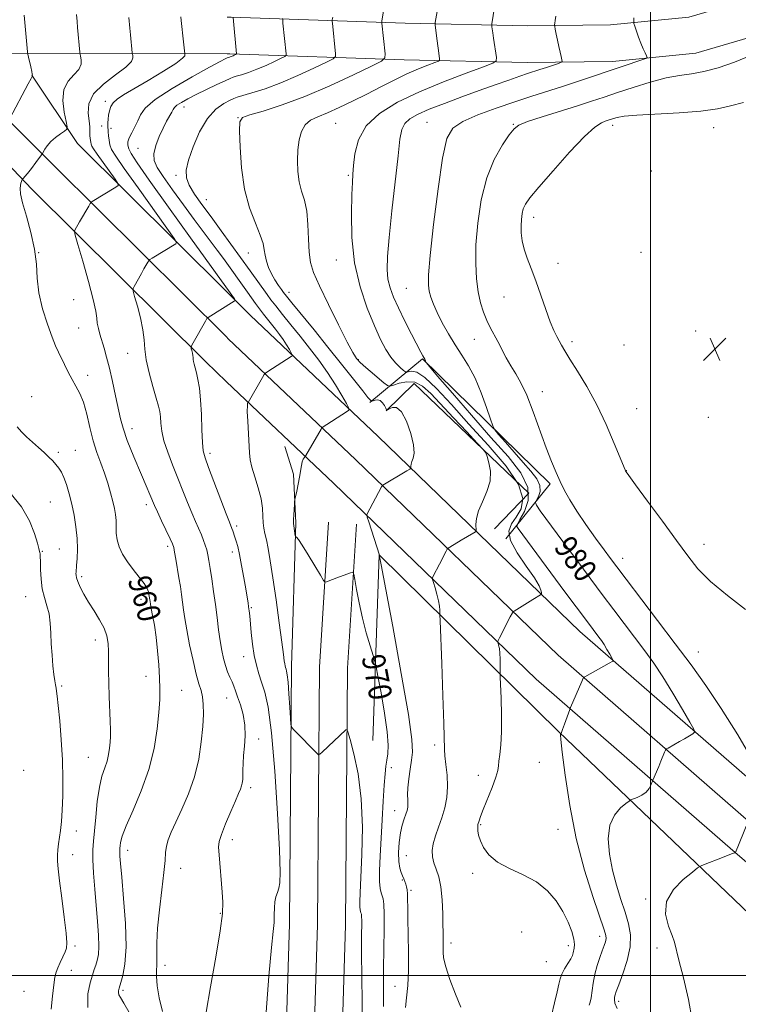
# Model space of a CAD drawing. Extents: x 2129800 to 2132700, y 322300 to 325200.
# Drawn here: x 2131780 to 2132031, y 323490 to 323833 of the extents above; entities that cross this region are included whole.
import ezdxf
from ezdxf.enums import TextEntityAlignment as Align

# ---------------------------------------------------------------- set-up
doc = ezdxf.new("R2010")
doc.units = 0
doc.header["$MEASUREMENT"] = 0
for name, color, linetype, lineweight in [('DTM HARD BREAKLINE', 7, 'Continuous', 0), ('DTM SPOT ELEVATION', 2, 'Continuous', 13), ('GRID LINE', 7, 'Continuous', 0), ('INDEX CONTOUR', 41, 'Continuous', 13), ('INDEX CONTOUR LABEL', 244, 'Continuous', 0), ('INTERMEDIATE CONTOUR', 44, 'Continuous', 0), ('SPOT ELEVATION', 7, 'Continuous', 0)]:
    doc.layers.add(name, color=color, linetype=linetype, lineweight=lineweight)
doc.styles.add('Style-ITALICS', font='ITALICS.shx')

# ---------------------------------------------------------------- blocks, each defined once
blk = doc.blocks.new('SPOT')
at = {"layer": 'SPOT ELEVATION'}
for p, q in [((-3.90999999968335, -3.909999999974389), (3.820000000298023, 3.809999999997672)), ((-1.649999999906868, 3.770000000018626), (1.720000000204891, -3.929999999993015))]:
    blk.add_line(p, q, dxfattribs=at)

msp = doc.modelspace()

# ---------------------------------------------------------------- linework, layer by layer
at = {"layer": 'DTM HARD BREAKLINE', "extrusion": (0.5707322676170634, 0.6269697180390027, 0.5302580988186587), "elevation": 1420183.995118195, "flags": 128}
msp.add_lwpolyline([(-1358574.274979699, -887078.7647314904), (-1358489.142387941, -887085.7825958799), (-1358434.068066322, -887093.1425074411)], dxfattribs=at)
at = {"layer": 'DTM HARD BREAKLINE', "extrusion": (0.02852589969640816, 0.1274727628350977, 0.991431776665292), "elevation": 103038.2255870381, "flags": 128}
msp.add_lwpolyline([(-2009700.449186786, -774654.5547080941), (-2009638.494444986, -774693.9038271252), (-2009617.692955099, -774713.8080507598)], dxfattribs=at)
at = {"layer": 'DTM HARD BREAKLINE', "extrusion": (0.7035884426833444, 0.7102684204770435, 0.02195618809065079), "elevation": 1729897.689038826, "flags": 128}
msp.add_lwpolyline([(-1286730.454184962, -37024.21432307706), (-1286646.110159958, -37030.12574812157), (-1286608.032517287, -37034.77686934948)], dxfattribs=at)
at = {"layer": 'DTM HARD BREAKLINE', "extrusion": (-0.04975304834606176, 0.04944856212607363, 0.9975367030259782), "elevation": -89094.45724418, "flags": 128}
msp.add_lwpolyline([(-1732432.332909344, 1280770.244331009), (-1732432.332909343, 1280758.697062934)], dxfattribs=at)
at = {"layer": 'DTM HARD BREAKLINE', "extrusion": (-0.04535156604854081, 0.04434375346968435, 0.9979864062126121), "elevation": -81363.06584003611, "flags": 128}
msp.add_lwpolyline([(-1721879.232077736, 1295417.177684871), (-1721879.232077736, 1295416.54705027)], dxfattribs=at)
at = {"layer": 'DTM HARD BREAKLINE', "extrusion": (-0.05261477827089529, 0.05000936971827874, 0.997361894222897), "elevation": -95013.8861296358, "flags": 128}
msp.add_lwpolyline([(-1703333.998724398, 1318780.127881876), (-1703333.998724398, 1318790.184417065)], dxfattribs=at)
at = {"layer": 'DTM HARD BREAKLINE'}
for points in [[(2131852.7, 323833.74, 965.78), (2131853.99, 323833.7, 965.9200000000001), (2131914.66, 323831.57, 972.95), (2131957.19, 323830.7, 977.26), (2131986.11, 323831.06, 979.53), (2132013.36, 323833.7, 981.12), (2132054.85, 323845.89, 981.88), (2132121.46, 323882.85, 980.38), (2132207.52, 323940.65, 976.64), (2132307.26, 324009.71, 971.76), (2132396.74, 324071.46, 966.32), (2132478.8, 324127.03, 960.4200000000001), (2132500, 324141.98, 958.794)], [(2131852.67, 323820.96, 965.62), (2131853.54, 323820.96, 965.72), (2131914.31, 323818.82, 972.75), (2131957.14, 323817.95, 977.0600000000001), (2131986.81, 323818.32, 979.33), (2132015.79, 323821.13, 980.9200000000001), (2132059.8, 323834.06, 981.94), (2132128.12, 323871.96, 980.1800000000001), (2132214.7, 323930.12, 976.44), (2132314.51, 323999.22, 971.5600000000001), (2132403.94, 324060.93, 966.12), (2132486.05, 324116.54, 960.22), (2132500, 324126.377, 959.149)], [(2130427.63, 323863.87, 897.94), (2130579.04, 323858.99, 901.85), (2130750.18, 323853.23, 906.5), (2130888.55, 323847.05, 910.8100000000001), (2131048.68, 323841.36, 917.27), (2131187.59, 323839.48, 920.22), (2131282.8, 323836.72, 922.26), (2131423.46, 323831.59, 926.45), (2131523.91, 323827.65, 931.5500000000001), (2131630.96, 323825.52, 941.3000000000001), (2131720.9, 323821.57, 951.45), (2131774.04, 323821.08, 957), (2131852.67, 323820.96, 965.62)], [(2131860.69, 323729.97, 966.51), (2131905.22, 323687.65, 970.99), (2131975.47, 323619.83, 977.1800000000001), (2132043.41, 323560.59, 981.94), (2132075.13, 323533.49, 984.09), (2132103.57, 323513.11, 984.38), (2132142, 323485.01, 984.32), (2132185.44, 323452.93, 980.69), (2132234.08, 323417.34, 973.72), (2132279.77, 323381.86, 967.08), (2132315.96, 323355.46, 963.22), (2132343.78, 323332.99, 961.35), (2132393.16, 323293.7, 958.63), (2132466.85, 323240.6, 955.51), (2132500, 323216.847, 954.482)], [(2131852.94, 323721.81, 966.71), (2131897.44, 323679.53, 971.19), (2131967.86, 323611.54, 977.38), (2132036.06, 323552.07, 982.14), (2132068.19, 323524.62, 984.2900000000001), (2132096.97, 323504, 984.58), (2132135.34, 323475.94, 984.52), (2132178.78, 323443.87, 980.89), (2132227.31, 323408.36, 973.9200000000001), (2132273, 323372.87, 967.28), (2132309.11, 323346.53, 963.4200000000001), (2132336.74, 323324.21, 961.5500000000001), (2132386.37, 323284.73, 958.83), (2132460.29, 323231.46, 955.71), (2132500, 323203.008, 954.4789999999999)], [(2131949.68, 323652.1, 976.87), (2131965.13, 323671.27, 981.69), (2131920.63, 323714.69, 977.89), (2131902.38, 323699.5, 971.82)], [(2131852.46, 323706.74, 967.24), (2131889.66, 323671.41, 970.99), (2131960.25, 323603.25, 977.1800000000001), (2132028.71, 323543.55, 981.94), (2132061.25, 323515.75, 984.09), (2132090.37, 323494.89, 984.38), (2132128.68, 323466.87, 984.32), (2132172.12, 323434.81, 980.69), (2132220.54, 323399.38, 973.72), (2132266.23, 323363.88, 967.08), (2132302.26, 323337.6, 963.22), (2132329.7, 323315.43, 961.35), (2132379.58, 323275.76, 958.63), (2132453.73, 323222.32, 955.51), (2132500, 323189.17, 954.075)], [(2131908.03, 323696.63, 971.99), (2131917.74, 323706.2, 972.5500000000001), (2131957.73, 323667.92, 974.88), (2131945.74, 323655.53, 974.6)], [(2131857.21, 323090.75, 984.21), (2131861.15, 323166.02, 979.6700000000001), (2131863.6, 323273.11, 972.98), (2131866.42, 323348.27, 967.87), (2131868.89, 323377.26, 967.4200000000001), (2131871.48, 323423.48, 966.91), (2131874.41, 323517.95, 966.57), (2131875.04, 323607.7, 968.44), (2131876.51, 323657.58, 970.16), (2131875.76, 323674.57, 969.8100000000001), (2131872.78, 323684.18, 969.46)], [(2131866.95, 323090.24, 984.41), (2131870.89, 323165.65, 979.87), (2131873.35, 323272.82, 973.1800000000001), (2131876.15, 323347.67, 968.07), (2131878.62, 323376.57, 967.62), (2131881.22, 323423.06, 967.11), (2131884.16, 323517.76, 966.77), (2131884.79, 323607.36, 968.64), (2131887.99, 323657.82, 970.97)], [(2131876.69, 323089.73, 984.21), (2131880.63, 323165.28, 979.6700000000001), (2131883.1, 323272.53, 972.98), (2131885.88, 323347.07, 967.87), (2131888.35, 323375.88, 967.4200000000001), (2131890.96, 323422.64, 966.91), (2131893.91, 323517.57, 966.57), (2131894.54, 323607.02, 968.44), (2131897.72, 323657.2, 970.77)], [(2132032.21, 323350.7, 993.88), (2132033.92, 323431.8, 989.0600000000001), (2132040.15, 323510.59, 983.84), (2132034.55, 323521.4, 983.44), (2131968.08, 323584.83, 977.94), (2131905.56, 323646.52, 971.99), (2131903.4, 323581.88, 968.58)]]:
    msp.add_polyline3d(points, dxfattribs=at)
at = {"layer": 'DTM SPOT ELEVATION'}
for p in [(2131810.28, 323804.36, 963.66), (2131837.62, 323802.4, 968.64), (2131856.42, 323798.73, 971.95), (2131890.44, 323796.79, 975.0500000000001), (2131922.2, 323797.13, 979.15), (2131952.25, 323796.35, 981.9), (2131986.85, 323796.1, 984.52), (2131808.9, 323795.78, 963.5), (2131812.24, 323795.04, 964.3100000000001), (2132022.01, 323795.29, 984.78), (2131821.66, 323788.08, 967.19), (2132000.35, 323780.13, 984.6700000000001), (2131834.82, 323778.61, 969.66), (2131894.84, 323778.61, 975.79), (2131845.4, 323770.11, 970.79), (2131959.4, 323763.97, 984.57), (2131787.04, 323751.73, 960.01), (2131860.06, 323751.63, 971.29), (2131996.74, 323751.8, 985.21), (2131890.67, 323749.14, 975.27), (2131967.79, 323748.03, 984.64), (2131874.14, 323737.92, 972.61), (2131914.98, 323739.33, 979.09), (2131799.16, 323735.39, 961.01), (2131948.99, 323736.25, 983.09), (2131800.93, 323725.43, 960.78), (2132015.83, 323724.44, 985.28), (2131938.68, 323721.58, 981.25), (2131972.7, 323720.77, 984.39), (2131990.84, 323719.51, 985.27), (2131817.96, 323716.68, 963.37), (2131898.36, 323714.49, 974.11), (2131804.03, 323708.96, 960.46), (2131784.64, 323701.55, 958.8100000000001), (2131962.37, 323703.26, 982.66), (2131995.22, 323697.36, 984.94), (2132020.16, 323694.35, 984.71), (2131819.52, 323690.41, 962.59), (2131799.82, 323682.93, 958.88), (2131793.91, 323682.17, 958.35), (2131846.64, 323681.84, 966.38), (2131991.67, 323675.83, 984.03), (2131791.09, 323664.85, 956.97), (2131824.55, 323663.94, 961.5600000000001), (2131855.91, 323656.54, 966.34), (2131831.88, 323649.42, 961.62), (2132018.71, 323650.12, 984.47), (2131788.31, 323647.67, 956.1), (2131794.26, 323648.47, 956.99), (2131854.4, 323647.43, 965.51), (2131990.32, 323645.22, 982.6800000000001), (2131801.97, 323638.85, 958.32), (2131782.47, 323631.96, 955.16), (2131822.68, 323631.04, 959.47), (2131861.12, 323628.05, 966.16), (2131806.78, 323616.79, 957.49), (2131858.35, 323611.06, 965.35), (2132016.74, 323612.7, 982.97), (2131824.42, 323604.19, 959.4300000000001), (2131795.08, 323600.77, 956.23), (2131836.78, 323599.27, 960.86), (2131852.47, 323596.6, 963.22), (2131863.65, 323582.35, 964.41), (2131924.93, 323580.28, 973.65), (2131804.35, 323575.99, 957.11), (2131961.37, 323574.2, 977.1800000000001), (2131781.85, 323571.48, 954.21), (2131909.82, 323572.42, 970.47), (2131940.13, 323569.74, 975.38), (2131860.87, 323565.37, 964.39), (2131910.97, 323557.41, 971.32), (2131800.17, 323550.28, 956.64), (2131940.91, 323552.55, 976.14), (2131967.81, 323550.89, 977.2), (2131854.44, 323547.31, 964.54), (2131818.05, 323543.56, 960.6), (2131798.86, 323542.12, 956.62), (2131915.03, 323541.71, 972.9200000000001), (2131836.46, 323537.31, 962.54), (2131938.11, 323535.61, 975.66), (2131913.64, 323533.22, 971.83), (2131916.61, 323529.66, 972.25), (2131998.37, 323526.68, 981.84), (2131850.27, 323521.67, 963.86), (2131955.17, 323515.11, 974.72), (2131982.31, 323513.61, 977.46), (2131799.71, 323510.29, 956.25), (2131930.6, 323511.38, 974.44), (2131971.43, 323510.45, 975.51), (2132002.32, 323509.55, 981.64), (2131963.78, 323504.79, 975.08), (2131798.34, 323501.77, 956.5600000000001), (2131830.96, 323503.54, 962.49), (2131781.89, 323494.5, 954.99), (2131816.37, 323494.81, 960.3000000000001), (2131911.12, 323496.24, 971.13), (2131988.96, 323491.06, 980.41)]:
    msp.add_point(p, dxfattribs=at)
at = {"layer": 'GRID LINE', "flags": 128}
for points in [[(2132000, 325000), (2132000, 322500)], [(2132500, 323500), (2130000, 323500)]]:
    msp.add_lwpolyline(points, dxfattribs=at)
at = {"layer": 'INDEX CONTOUR', "flags": 128}
for points, elevation in [([(2131800.139, 323834.599), (2131800.399, 323832.157), (2131800.601, 323830.088), (2131801.371, 323821.498), (2131801.465, 323820.825), (2131801.625, 323820.112), (2131801.846, 323818.913), (2131801.783, 323817.313), (2131801.011, 323815.53), (2131799.312, 323813.679), (2131797.307, 323811.475), (2131795.832, 323808.531), (2131795.488, 323804.681), (2131795.929, 323800.65), (2131796.577, 323797.384), (2131796.929, 323795.549), (2131796.786, 323794.69), (2131796.025, 323794.067), (2131794.612, 323793.1), (2131792.87, 323791.809), (2131791.211, 323790.369), (2131789.963, 323788.955), (2131789.127, 323787.715), (2131788.323, 323786.252), (2131787.972, 323785.723), (2131786.019, 323783.076), (2131784.516, 323781.068), (2131783.156, 323779.296), (2131782.249, 323778.19), (2131781.742, 323777.647), (2131781.367, 323777.324), (2131781.292, 323777.204), (2131781.204, 323776.968), (2131781.054, 323776.534), (2131780.862, 323775.899), (2131780.668, 323775.08), (2131780.542, 323773.999), (2131780.701, 323772.194), (2131781.399, 323769.105), (2131782.75, 323764.412), (2131784.341, 323758.745), (2131785.618, 323752.972), (2131786.217, 323747.739), (2131786.528, 323742.805), (2131787.124, 323737.71), (2131788.407, 323732.196), (2131790.092, 323726.819), (2131791.715, 323722.339), (2131792.939, 323719.265), (2131793.896, 323717.103), (2131795.968, 323712.713), (2131797.258, 323710.065), (2131798.63, 323707.49), (2131800.012, 323705.167), (2131801.351, 323702.714), (2131802.601, 323699.601), (2131803.741, 323695.493), (2131804.842, 323690.816), (2131806.005, 323686.188), (2131807.292, 323682.083), (2131808.634, 323678.402), (2131809.927, 323674.903), (2131811.083, 323671.417), (2131812.064, 323668.082), (2131812.846, 323665.108), (2131813.414, 323662.633), (2131813.777, 323660.495), (2131813.95, 323658.458), (2131813.981, 323656.328), (2131814.046, 323654.078), (2131814.353, 323651.722), (2131815.077, 323649.269), (2131816.258, 323646.718), (2131817.903, 323644.059), (2131819.945, 323641.328), (2131822.033, 323638.726), (2131823.742, 323636.499), (2131824.76, 323634.824), (2131825.234, 323633.613), (2131825.421, 323632.714), (2131825.79, 323630.233), (2131825.936, 323629.329), (2131826.227, 323627.781), (2131826.708, 323625.33), (2131827.305, 323621.995), (2131827.911, 323617.862), (2131828.435, 323613.097), (2131828.847, 323608.169), (2131829.131, 323603.629), (2131829.266, 323599.792), (2131829.21, 323596.064), (2131828.917, 323591.621), (2131828.312, 323585.858), (2131827.202, 323579.05), (2131825.364, 323571.694), (2131822.734, 323564.316), (2131819.87, 323557.572), (2131817.484, 323552.149), (2131816.108, 323548.53), (2131815.534, 323546.373), (2131815.368, 323545.132), (2131815.291, 323544.311), (2131815.246, 323543.62), (2131815.248, 323542.82), (2131815.321, 323541.556), (2131815.531, 323539.008), (2131815.955, 323534.243), (2131816.6, 323526.796), (2131817.204, 323518.08), (2131817.437, 323509.977), (2131817.079, 323503.977), (2131816.37, 323499.999), (2131815.659, 323497.571), (2131815.002, 323495.559), (2131814.885, 323495.148), (2131814.782, 323494.66), (2131814.771, 323494.038), (2131814.967, 323493.295), (2131815.524, 323492.294), (2131816.73, 323490.317), (2131818.908, 323486.493)], 960), ([(2131889.408, 323833.727), (2131889.264, 323832.806), (2131889.234, 323832.253), (2131889.288, 323831.593), (2131890.402, 323820.921), (2131890.374, 323819.971), (2131889.541, 323819.221), (2131887.193, 323818.026), (2131882.888, 323815.947), (2131877.287, 323813.35), (2131871.321, 323810.806), (2131865.828, 323808.779), (2131861.259, 323807.319), (2131856.1, 323805.824), (2131854.963, 323805.414), (2131853.654, 323804.815), (2131851.497, 323803.7), (2131848.72, 323801.704), (2131845.778, 323798.457), (2131843.079, 323793.824), (2131840.842, 323788.618), (2131839.243, 323783.889), (2131838.432, 323780.396), (2131838.476, 323777.721), (2131839.424, 323775.158), (2131841.279, 323772.115), (2131843.887, 323768.462), (2131847.057, 323764.187), (2131850.581, 323759.35), (2131860.633, 323745.344), (2131866.563, 323737.127), (2131867.905, 323735.313), (2131869.584, 323733.153), (2131871.945, 323730.22), (2131874.856, 323726.634), (2131878.072, 323722.651), (2131881.363, 323718.493), (2131884.587, 323714.241), (2131887.622, 323709.94), (2131890.336, 323705.708), (2131892.573, 323701.955), (2131894.165, 323699.159), (2131894.975, 323697.612), (2131894.975, 323696.852), (2131894.166, 323696.228), (2131885.731, 323690.821), (2131885.55, 323690.621), (2131885.331, 323690.255), (2131880.032, 323681.075), (2131879.81, 323680.728), (2131879.42, 323680.302), (2131879.117, 323679.797), (2131878.798, 323678.915), (2131878.502, 323677.559), (2131877.816, 323673.544), (2131877.345, 323671.057), (2131876.861, 323668.663), (2131876.254, 323665.728), (2131876.153, 323665.016), (2131876.08, 323664.045), (2131875.848, 323660.462), (2131875.751, 323658.787), (2131875.712, 323657.802), (2131875.721, 323657.353), (2131875.863, 323656.543), (2131876.356, 323653.107), (2131876.42, 323652.929), (2131876.81, 323652.601), (2131877.46, 323651.773), (2131878.76, 323649.821), (2131880.825, 323646.496), (2131883.159, 323642.646), (2131885.112, 323639.393), (2131886.223, 323637.587), (2131886.789, 323636.984), (2131887.298, 323637.068), (2131889.359, 323637.879), (2131890.889, 323638.467), (2131895.641, 323640.238), (2131896.381, 323640.404), (2131896.765, 323639.801), (2131897.121, 323637.91), (2131897.721, 323634.406), (2131898.604, 323629.723), (2131899.75, 323624.488), (2131901.1, 323619.313), (2131902.431, 323614.764), (2131903.48, 323611.394), (2131904.087, 323609.398), (2131904.522, 323607.542), (2131905.155, 323604.237), (2131906.224, 323598.452), (2131907.439, 323591.407), (2131908.374, 323584.883), (2131908.717, 323580.241), (2131908.601, 323577.174), (2131908.275, 323574.953), (2131907.937, 323572.861), (2131907.616, 323570.209), (2131907.292, 323566.318), (2131906.95, 323560.769), (2131906.602, 323554.204), (2131905.949, 323541.527), (2131905.74, 323536.533), (2131905.713, 323532.76), (2131905.917, 323530.301), (2131906.274, 323528.796), (2131906.673, 323527.764), (2131907.016, 323526.677), (2131907.254, 323524.829), (2131907.349, 323521.464), (2131907.292, 323516.105), (2131907.157, 323509.383), (2131907.048, 323502.207), (2131907.042, 323495.365), (2131907.114, 323489.161)], 970.0000000000001), ([(2131994.302, 323833.536), (2131994.221, 323832.566), (2131994.198, 323832.008), (2131994.295, 323831.484), (2131994.595, 323830.546), (2131995.152, 323828.889), (2131995.888, 323826.774), (2131996.696, 323824.609), (2131997.476, 323822.739), (2131998.15, 323821.274), (2131998.643, 323820.266), (2131998.834, 323819.705), (2131998.405, 323819.332), (2131996.987, 323818.829), (2131990.524, 323816.676), (2131974.964, 323811.443), (2131969.397, 323809.606), (2131958.688, 323806.173), (2131952.836, 323804.258), (2131946.333, 323802.032), (2131939.949, 323799.662), (2131934.693, 323797.386), (2131931.272, 323795.114), (2131929.194, 323791.451), (2131927.663, 323784.672), (2131926.069, 323773.88), (2131924.533, 323761.48), (2131923.363, 323750.708), (2131922.786, 323743.971), (2131922.727, 323740.399), (2131923.031, 323738.298), (2131923.589, 323736.235), (2131924.462, 323733.8), (2131925.757, 323730.842), (2131927.534, 323727.296), (2131929.667, 323723.428), (2131931.987, 323719.592), (2131934.342, 323716), (2131936.676, 323712.305), (2131938.947, 323708.022), (2131941.093, 323702.923), (2131942.943, 323697.813), (2131944.298, 323693.756), (2131945.099, 323691.442), (2131945.845, 323690.063), (2131947.177, 323688.438), (2131949.535, 323685.696), (2131952.557, 323682.208), (2131955.684, 323678.656), (2131958.409, 323675.582), (2131960.441, 323672.972), (2131961.542, 323670.672), (2131961.604, 323668.581), (2131961.018, 323666.811), (2131960.31, 323665.53), (2131959.963, 323664.74), (2131960.321, 323663.787), (2131961.69, 323661.855), (2131971.515, 323648.495), (2131975.399, 323643.236), (2131979.293, 323637.987), (2131983.247, 323632.691), (2131987.268, 323627.34), (2131998.11, 323613.015), (2132001.188, 323608.757), (2132004.386, 323603.956), (2132007.857, 323598.31), (2132011.165, 323592.68), (2132013.726, 323588.221), (2132015.094, 323585.747), (2132015.36, 323584.694), (2132014.753, 323584.163), (2132011.88, 323582.473), (2132010.132, 323581.46), (2132006.152, 323579.222), (2132005.605, 323578.891), (2132005.299, 323578.51), (2132004.969, 323577.751), (2132003.693, 323574.633), (2132002.916, 323572.765), (2132000.898, 323568.082), (2132000.746, 323567.697), (2132000.558, 323567.163), (2132000.203, 323566.243), (2131999.558, 323565.071), (2131998.501, 323563.873), (2131996.996, 323562.843), (2131995.368, 323562.04), (2131993.234, 323561.152), (2131992.576, 323560.744), (2131991.493, 323559.913), (2131989.639, 323558.342), (2131987.537, 323555.854), (2131985.924, 323552.302), (2131985.37, 323547.65), (2131985.754, 323542.294), (2131986.785, 323536.738), (2131988.184, 323531.417), (2131989.728, 323526.486), (2131991.202, 323522.03), (2131992.39, 323518.047), (2131993.047, 323514.182), (2131992.924, 323509.993), (2131991.903, 323505.248), (2131990.414, 323500.563), (2131989.018, 323496.767), (2131988.147, 323494.445), (2131987.724, 323493.222), (2131987.54, 323492.481), (2131987.464, 323491.662), (2131987.668, 323490.425), (2131988.4, 323488.488)], 979.9999999999999)]:
    msp.add_lwpolyline(points, dxfattribs=dict(at, elevation=elevation))
at = {"layer": 'INTERMEDIATE CONTOUR', "flags": 128}
for points, elevation in [([(2131908.508, 323844.314), (2131906.554, 323832.405), (2131906.481, 323831.845), (2131906.489, 323831.578), (2131907.627, 323820.903), (2131907.586, 323819.509), (2131906.365, 323818.408), (2131902.918, 323816.655), (2131896.606, 323813.605), (2131888.409, 323809.801), (2131879.717, 323806.085), (2131871.77, 323803.142), (2131865.209, 323801.032), (2131860.529, 323799.66), (2131858.01, 323798.745), (2131857.093, 323797.293), (2131857.002, 323794.123), (2131857.14, 323788.475), (2131857.602, 323781.268), (2131858.654, 323773.837), (2131860.424, 323767.307), (2131862.462, 323761.946), (2131864.179, 323757.817), (2131865.146, 323754.878), (2131865.585, 323752.714), (2131865.877, 323750.814), (2131866.347, 323748.77), (2131867.065, 323746.582), (2131868.048, 323744.358), (2131869.264, 323742.213), (2131870.515, 323740.318), (2131871.558, 323738.854), (2131872.31, 323737.829), (2131873.3, 323736.563), (2131875.219, 323734.204), (2131882.909, 323724.803), (2131887.744, 323718.826), (2131892.494, 323712.87), (2131899.846, 323703.575), (2131901.687, 323701.298), (2131902.511, 323700.336), (2131902.778, 323700.072), (2131902.899, 323699.994), (2131903.076, 323700.014), (2131903.461, 323700.15), (2131904.156, 323700.376), (2131905.046, 323700.485), (2131905.967, 323700.227), (2131906.774, 323699.454), (2131907.417, 323698.433), (2131907.864, 323697.526), (2131908.134, 323697.033), (2131908.444, 323696.969), (2131909.057, 323697.277), (2131910.166, 323697.772), (2131911.67, 323697.737), (2131913.393, 323696.328), (2131915.139, 323693.044), (2131916.627, 323688.77), (2131917.55, 323684.739), (2131917.716, 323681.905), (2131917.394, 323680.121), (2131916.959, 323678.961), (2131916.717, 323678.071), (2131916.649, 323677.391), (2131916.661, 323676.931), (2131916.623, 323676.655), (2131916.252, 323676.343), (2131915.234, 323675.73), (2131906.878, 323670.77), (2131906.692, 323670.62), (2131906.434, 323670.209), (2131901.318, 323660.565), (2131901.247, 323660.285), (2131901.405, 323659.615), (2131901.926, 323657.98), (2131905.667, 323646.367), (2131905.745, 323645.902), (2131906.277, 323643.006), (2131910.282, 323621.511), (2131913.271, 323605.171), (2131915.743, 323590.921), (2131916.992, 323582.22), (2131917.227, 323577.737), (2131916.888, 323574.949), (2131916.366, 323571.838), (2131915.86, 323568.447), (2131915.52, 323565.336), (2131915.446, 323562.93), (2131915.529, 323561.15), (2131915.609, 323559.785), (2131915.55, 323558.63), (2131915.315, 323557.493), (2131914.888, 323556.185), (2131914.281, 323554.529), (2131913.605, 323552.39), (2131912.991, 323549.648), (2131912.557, 323546.294), (2131912.352, 323542.785), (2131912.405, 323539.689), (2131912.723, 323537.434), (2131913.2, 323535.866), (2131913.707, 323534.695), (2131914.139, 323533.668), (2131914.497, 323532.712), (2131914.806, 323531.799), (2131915.082, 323530.875), (2131915.304, 323529.801), (2131915.446, 323528.415), (2131915.493, 323526.515), (2131915.507, 323523.74), (2131915.565, 323519.691), (2131915.708, 323514.188), (2131915.832, 323507.917), (2131915.802, 323501.785), (2131915.53, 323496.533), (2131915.134, 323492.241), (2131914.778, 323488.831)], 972), ([(2131946.107, 323839.36), (2131944.834, 323831.398), (2131944.788, 323830.836), (2131944.832, 323830.359), (2131945.108, 323828.272), (2131945.367, 323826.44), (2131946.374, 323819.7), (2131946.363, 323818.555), (2131945.201, 323817.709), (2131941.891, 323816.438), (2131935.827, 323814.196), (2131927.956, 323811.166), (2131919.612, 323807.709), (2131911.979, 323804.093), (2131905.638, 323800.206), (2131901.01, 323795.841), (2131898.339, 323790.947), (2131897.126, 323786.094), (2131896.687, 323782.008), (2131896.445, 323779.057), (2131896.251, 323776.169), (2131896.059, 323771.912), (2131895.897, 323765.285), (2131896.084, 323756.997), (2131897.009, 323748.181), (2131898.907, 323739.841), (2131901.39, 323732.426), (2131903.914, 323726.254), (2131906.057, 323721.53), (2131907.889, 323718.018), (2131909.599, 323715.373), (2131911.311, 323713.307), (2131912.865, 323711.761), (2131914.039, 323710.732), (2131914.707, 323710.2), (2131915.144, 323710.074), (2131915.724, 323710.248), (2131916.801, 323710.495), (2131918.644, 323710.114), (2131921.501, 323708.286), (2131925.553, 323704.418), (2131930.718, 323698.823), (2131936.844, 323692.036), (2131943.582, 323684.637), (2131949.784, 323677.361), (2131954.103, 323670.986), (2131955.6, 323666.088), (2131954.971, 323662.451), (2131953.319, 323659.658), (2131951.674, 323657.267), (2131950.776, 323654.73), (2131951.292, 323651.472), (2131953.579, 323647.172), (2131956.755, 323642.522), (2131959.622, 323638.467), (2131961.273, 323635.73), (2131961.916, 323634.145), (2131962.044, 323633.325), (2131962.056, 323632.919), (2131961.979, 323632.722), (2131961.748, 323632.564), (2131959.105, 323630.97), (2131952.545, 323626.926), (2131952.151, 323626.619), (2131951.962, 323626.326), (2131951.213, 323624.902), (2131947.49, 323617.614), (2131947.006, 323616.629), (2131946.87, 323616.138), (2131946.964, 323615.717), (2131947.178, 323615.005), (2131947.425, 323613.874), (2131947.624, 323612.256), (2131947.72, 323610.177), (2131947.734, 323608.03), (2131947.707, 323605.209), (2131947.739, 323603.899), (2131948.013, 323596.538), (2131948.156, 323590.658), (2131948.144, 323584.905), (2131947.899, 323580.323), (2131947.549, 323576.958), (2131947.268, 323574.605), (2131947.146, 323572.964), (2131946.921, 323571.363), (2131946.242, 323569.036), (2131944.899, 323565.503), (2131941.759, 323557.806), (2131940.821, 323555.342), (2131940.342, 323553.896), (2131939.982, 323552.582), (2131939.901, 323552.107), (2131939.879, 323551.436), (2131939.942, 323550.373), (2131940.205, 323548.87), (2131940.804, 323546.916), (2131941.905, 323544.549), (2131943.784, 323541.992), (2131946.743, 323539.52), (2131950.906, 323537.303), (2131955.683, 323535.103), (2131960.304, 323532.578), (2131964.147, 323529.484), (2131967.191, 323525.962), (2131969.563, 323522.254), (2131971.37, 323518.605), (2131972.637, 323515.296), (2131973.37, 323512.61), (2131973.607, 323510.744), (2131973.52, 323509.514), (2131973.134, 323507.888), (2131972.846, 323507.012), (2131972.258, 323505.813), (2131971.264, 323504.168), (2131970.109, 323502.283), (2131969.129, 323500.45), (2131968.545, 323498.816), (2131968.14, 323496.951), (2131967.586, 323494.282), (2131966.655, 323490.467), (2131965.538, 323486.086)], 976), ([(2131781.989, 323834.423), (2131783.115, 323821.689), (2131783.243, 323820.778), (2131783.459, 323819.81), (2131784.265, 323816.362), (2131784.619, 323814.768), (2131784.792, 323813.861), (2131784.828, 323813.496), (2131784.804, 323813.318), (2131784.832, 323813.138), (2131784.737, 323812.996), (2131784.357, 323812.309), (2131783.384, 323810.486), (2131777.026, 323798.385)], 958), ([(2131836.558, 323833.776), (2131836.681, 323832.497), (2131837.491, 323825.111), (2131837.91, 323820.921), (2131837.956, 323820.715), (2131837.908, 323820.304), (2131837.11, 323819.384), (2131834.769, 323817.624), (2131830.448, 323814.869), (2131825.131, 323811.671), (2131816.581, 323806.675), (2131814.298, 323805.202), (2131812.921, 323803.938), (2131812.099, 323802.564), (2131811.639, 323801.083), (2131811.388, 323799.582), (2131811.218, 323798.148), (2131811.112, 323796.884), (2131811.071, 323795.896), (2131811.099, 323795.22), (2131811.172, 323794.613), (2131811.264, 323793.761), (2131811.364, 323792.45), (2131811.524, 323790.856), (2131811.812, 323789.253), (2131812.396, 323787.688), (2131813.844, 323785.301), (2131816.824, 323781.003), (2131821.64, 323774.241), (2131831.705, 323760.215), (2131834.243, 323756.642), (2131835.038, 323755.242), (2131834.771, 323754.813), (2131826.536, 323749.773), (2131825.763, 323749.278), (2131825.373, 323748.917), (2131825.031, 323748.38), (2131823.696, 323746.099), (2131822.781, 323744.507), (2131820.222, 323739.946), (2131819.875, 323739.175), (2131819.931, 323738.261), (2131820.438, 323736.417), (2131821.377, 323733.136), (2131822.454, 323729.005), (2131823.308, 323724.891), (2131823.708, 323721.402), (2131823.946, 323718.137), (2131824.438, 323714.438), (2131825.473, 323709.907), (2131826.788, 323705.163), (2131827.991, 323701.085), (2131828.775, 323698.29), (2131829.196, 323696.351), (2131829.399, 323694.573), (2131829.547, 323692.377), (2131829.869, 323689.606), (2131830.613, 323686.208), (2131831.94, 323682.19), (2131833.665, 323677.772), (2131835.516, 323673.232), (2131837.269, 323668.825), (2131838.873, 323664.732), (2131840.327, 323661.11), (2131841.625, 323658.074), (2131843.701, 323653.401), (2131844.458, 323651.523), (2131845.052, 323649.816), (2131845.517, 323648.192), (2131845.896, 323646.518), (2131846.265, 323644.489), (2131846.708, 323641.758), (2131847.282, 323638.099), (2131847.933, 323633.776), (2131848.578, 323629.174), (2131849.155, 323624.639), (2131849.684, 323620.368), (2131850.203, 323616.52), (2131850.747, 323613.211), (2131851.35, 323610.382), (2131852.04, 323607.934), (2131852.827, 323605.778), (2131853.634, 323603.882), (2131854.367, 323602.226), (2131854.971, 323600.736), (2131855.562, 323599.119), (2131856.3, 323597.032), (2131857.261, 323594.226), (2131858.216, 323590.858), (2131858.851, 323587.18), (2131858.953, 323583.439), (2131858.703, 323579.841), (2131858.382, 323576.582), (2131858.205, 323573.818), (2131858.149, 323571.539), (2131858.124, 323569.697), (2131858.055, 323568.231), (2131857.911, 323567.037), (2131857.673, 323565.999), (2131857.298, 323564.936), (2131856.639, 323563.398), (2131855.525, 323560.873), (2131853.893, 323557.102), (2131852.108, 323552.854), (2131850.643, 323549.153), (2131849.858, 323546.67), (2131849.655, 323544.662), (2131849.819, 323542.031), (2131850.936, 323528.981), (2131851.153, 323525.509), (2131850.996, 323521.634), (2131850.219, 323515.601), (2131848.712, 323506.4), (2131846.897, 323496.033), (2131845.333, 323487.253)], 964.0000000000001), ([(2131925.739, 323835.641), (2131925.107, 323831.899), (2131925.054, 323831.461), (2131925.082, 323830.922), (2131925.779, 323825.419), (2131926.339, 323821.234), (2131926.642, 323819.159), (2131926.638, 323818.718), (2131926.192, 323818.393), (2131924.918, 323817.905), (2131922.545, 323817.02), (2131919.232, 323815.702), (2131915.245, 323813.959), (2131910.829, 323811.822), (2131906.127, 323809.423), (2131901.248, 323806.914), (2131896.341, 323804.454), (2131891.68, 323802.219), (2131887.567, 323800.389), (2131884.243, 323799.037), (2131881.687, 323797.802), (2131879.814, 323796.215), (2131878.533, 323793.911), (2131877.735, 323790.95), (2131877.297, 323787.495), (2131877.132, 323783.731), (2131877.265, 323779.923), (2131877.75, 323776.356), (2131878.585, 323773.174), (2131879.544, 323769.964), (2131880.344, 323766.17), (2131880.787, 323761.463), (2131881.01, 323756.435), (2131881.232, 323751.899), (2131881.699, 323748.334), (2131882.754, 323744.848), (2131884.765, 323740.213), (2131887.891, 323733.695), (2131891.434, 323726.556), (2131894.488, 323720.555), (2131896.37, 323717.001), (2131897.302, 323715.4), (2131897.733, 323714.806), (2131898.096, 323714.378), (2131898.78, 323713.699), (2131900.16, 323712.458), (2131902.426, 323710.498), (2131907.203, 323706.424), (2131908.481, 323705.413), (2131909.345, 323705.185), (2131910.533, 323705.547), (2131912.587, 323706.244), (2131915.246, 323706.781), (2131918.049, 323706.606), (2131920.694, 323705.263), (2131923.521, 323702.689), (2131931.466, 323694.163), (2131936.045, 323689.31), (2131939.732, 323685.425), (2131941.789, 323683.219), (2131942.679, 323681.997), (2131943.164, 323680.711), (2131943.798, 323678.543), (2131944.299, 323675.578), (2131944.173, 323672.13), (2131943.116, 323668.503), (2131941.583, 323664.96), (2131940.209, 323661.755), (2131939.486, 323659.103), (2131939.282, 323657.076), (2131939.329, 323654.958), (2131939.115, 323654.554), (2131938.491, 323654.147), (2131934.161, 323651.572), (2131930.18, 323649.142), (2131929.619, 323648.773), (2131929.292, 323648.414), (2131928.922, 323647.756), (2131926.563, 323643.294), (2131924.404, 323639.09), (2131924.127, 323638.458), (2131924.137, 323637.877), (2131924.445, 323636.849), (2131925.023, 323635.039), (2131925.7, 323632.764), (2131926.271, 323630.499), (2131926.582, 323628.645), (2131926.687, 323627.27), (2131926.694, 323625.604), (2131926.768, 323623.482), (2131927.344, 323608.708), (2131927.762, 323597.483), (2131928.081, 323587.739), (2131928.271, 323578.746), (2131928.449, 323576.465), (2131928.844, 323573.46), (2131929.259, 323569.772), (2131929.416, 323565.841), (2131929.106, 323562.031), (2131928.389, 323558.405), (2131927.399, 323554.954), (2131926.277, 323551.681), (2131925.218, 323548.64), (2131924.431, 323545.899), (2131924.082, 323543.493), (2131924.168, 323541.312), (2131924.644, 323539.214), (2131925.432, 323537.013), (2131926.324, 323534.362), (2131927.082, 323530.869), (2131927.526, 323526.354), (2131927.724, 323521.463), (2131927.9, 323511.431), (2131927.885, 323509.688), (2131927.844, 323508.113), (2131928.03, 323506.111), (2131928.755, 323503.043), (2131930.211, 323498.562), (2131932.114, 323493.493), (2131934.063, 323488.954)], 974), ([(2131967.11, 323834.069), (2131966.876, 323832.587), (2131966.728, 323831.578), (2131966.66, 323830.995), (2131966.698, 323830.456), (2131966.876, 323829.504), (2131967.208, 323827.821), (2131967.645, 323825.667), (2131968.117, 323823.446), (2131968.564, 323821.507), (2131968.941, 323819.973), (2131969.216, 323818.908), (2131969.311, 323818.324), (2131968.997, 323817.99), (2131968.002, 323817.619), (2131963.869, 323816.22), (2131961.525, 323815.441), (2131957.281, 323814.061), (2131954.513, 323813.134), (2131950.735, 323811.833), (2131945.995, 323810.168), (2131940.447, 323808.188), (2131934.335, 323805.97), (2131928.277, 323803.708), (2131922.974, 323801.622), (2131918.978, 323799.859), (2131916.218, 323798.277), (2131914.464, 323796.659), (2131913.462, 323794.643), (2131912.831, 323791.266), (2131912.16, 323785.417), (2131910.015, 323766.332), (2131909.032, 323757.023), (2131908.464, 323750.323), (2131908.341, 323745.791), (2131908.641, 323742.452), (2131909.354, 323739.426), (2131910.535, 323736.22), (2131912.254, 323732.442), (2131914.488, 323727.907), (2131916.844, 323723.279), (2131920.099, 323717.017), (2131920.768, 323715.762), (2131921.098, 323715.173), (2131921.462, 323714.574), (2131921.585, 323714.342), (2131921.697, 323714.077), (2131921.864, 323713.599), (2131922.051, 323713.309), (2131923.105, 323712.054), (2131925.931, 323708.757), (2131931.079, 323702.769), (2131937.678, 323695.152), (2131944.505, 323687.396), (2131950.455, 323680.685), (2131954.89, 323674.986), (2131957.297, 323669.964), (2131957.43, 323665.398), (2131956.153, 323661.536), (2131954.605, 323658.738), (2131953.715, 323657.193), (2131953.562, 323656.386), (2131954.016, 323655.622), (2131970.268, 323633.636), (2131978.073, 323623.131), (2131982.053, 323617.848), (2131982.948, 323616.61), (2131983.878, 323615.214), (2131984.888, 323613.571), (2131985.849, 323611.935), (2131986.594, 323610.639), (2131986.992, 323609.919), (2131987.069, 323609.613), (2131986.893, 323609.459), (2131985.69, 323608.764), (2131977.171, 323604.023), (2131976.767, 323603.75), (2131976.642, 323603.544), (2131976.161, 323602.399), (2131972.227, 323593.372), (2131971.918, 323592.591), (2131970.13, 323587.504), (2131969.468, 323585.658), (2131969.071, 323584.616), (2131968.893, 323584.219), (2131968.762, 323584.104), (2131968.736, 323583.832), (2131968.867, 323582.174), (2131969.345, 323577.766), (2131970.335, 323569.736), (2131971.926, 323559.177), (2131974.192, 323547.669), (2131977.08, 323536.682), (2131980.07, 323527.205), (2131983.956, 323515.95), (2131984.53, 323513.906), (2131984.565, 323512.841), (2131984.33, 323511.779), (2131983.882, 323510.413), (2131983.224, 323508.602), (2131982.388, 323506.255), (2131981.501, 323503.487), (2131980.715, 323500.466), (2131980.14, 323497.384), (2131979.385, 323492.281), (2131979.05, 323490.778), (2131978.742, 323489.667)], 978), ([(2131818.41, 323833.548), (2131818.81, 323829.891), (2131819.046, 323827.6), (2131819.627, 323821.307), (2131819.687, 323820.873), (2131819.79, 323820.414), (2131819.859, 323819.598), (2131819.303, 323818.264), (2131817.406, 323816.291), (2131813.805, 323813.622), (2131809.57, 323810.442), (2131806.129, 323807.002), (2131804.531, 323803.55), (2131804.312, 323800.339), (2131804.633, 323797.618), (2131804.813, 323795.575), (2131804.823, 323794.135), (2131804.794, 323793.157), (2131804.828, 323792.498), (2131805.007, 323791.498), (2131805.159, 323790.182), (2131805.282, 323789.507), (2131805.525, 323788.852), (2131806.132, 323787.853), (2131807.38, 323786.054), (2131813.609, 323777.351), (2131814.634, 323775.834), (2131814.707, 323775.091), (2131813.89, 323774.487), (2131805.625, 323769.481), (2131805.308, 323769.255), (2131805.006, 323768.858), (2131804.462, 323767.952), (2131801.235, 323762.455), (2131799.593, 323759.576), (2131799.486, 323759.121), (2131799.777, 323757.822), (2131800.716, 323754.558), (2131802.408, 323748.721), (2131804.385, 323741.712), (2131806.033, 323735.437), (2131806.908, 323731.324), (2131807.241, 323728.886), (2131807.431, 323727.158), (2131807.799, 323725.338), (2131808.358, 323723.272), (2131809.804, 323718.397), (2131810.657, 323715.331), (2131811.631, 323711.506), (2131812.729, 323706.826), (2131813.83, 323701.875), (2131815.539, 323693.884), (2131816.43, 323690.543), (2131817.891, 323686.334), (2131820.168, 323680.615), (2131822.769, 323674.403), (2131827.361, 323663.621), (2131828.355, 323661.434), (2131829.797, 323658.373), (2131832.796, 323652.076), (2131833.611, 323650.289), (2131834.034, 323649.038), (2131834.35, 323647.467), (2131834.785, 323644.952), (2131835.861, 323638.459), (2131836.349, 323635.407), (2131836.775, 323632.621), (2131837.144, 323629.998), (2131837.486, 323627.368), (2131837.924, 323624.307), (2131838.597, 323620.324), (2131839.593, 323615.187), (2131840.762, 323609.697), (2131841.902, 323604.913), (2131842.841, 323601.589), (2131843.551, 323599.241), (2131844.042, 323597.084), (2131844.317, 323594.435), (2131844.36, 323591.024), (2131844.152, 323586.688), (2131843.652, 323581.364), (2131842.742, 323575.394), (2131841.281, 323569.227), (2131839.227, 323563.285), (2131836.918, 323557.896), (2131834.794, 323553.369), (2131833.2, 323549.9), (2131832.137, 323547.242), (2131831.521, 323545.039), (2131831.234, 323542.869), (2131831.037, 323540.05), (2131830.656, 323535.834), (2131829.922, 323529.813), (2131829.057, 323522.93), (2131828.382, 323516.464), (2131828.128, 323511.434), (2131828.154, 323507.81), (2131828.222, 323505.297), (2131828.165, 323503.537), (2131828.061, 323501.908), (2131828.052, 323499.723), (2131828.286, 323496.464), (2131828.94, 323492.283), (2131830.196, 323487.501)], 962), ([(2131854.689, 323833.607), (2131855.952, 323820.957), (2131855.895, 323820.846), (2131855.094, 323820.462), (2131854.703, 323820.296), (2131854.339, 323820.16), (2131853.703, 323819.951), (2131853.413, 323819.842), (2131853.088, 323819.704), (2131852.671, 323819.515), (2131851.965, 323819.17), (2131850.212, 323818.254), (2131846.521, 323816.261), (2131840.464, 323812.922), (2131833.502, 323808.89), (2131827.57, 323805.049), (2131824.096, 323802.065), (2131822.47, 323799.744), (2131821.58, 323797.674), (2131820.546, 323795.55), (2131819.428, 323793.482), (2131818.516, 323791.684), (2131818.044, 323790.293), (2131818.018, 323789.124), (2131818.387, 323787.916), (2131819.252, 323786.241), (2131821.341, 323783.01), (2131825.542, 323776.966), (2131832.243, 323767.541), (2131839.861, 323756.914), (2131853.718, 323737.705), (2131855.198, 323735.583), (2131855.424, 323735.219), (2131855.383, 323735.008), (2131855.04, 323734.767), (2131846.039, 323729.19), (2131845.717, 323728.961), (2131845.599, 323728.807), (2131845.055, 323727.857), (2131840.851, 323720.314), (2131840.264, 323719.228), (2131840.085, 323718.699), (2131840.161, 323718.276), (2131840.351, 323717.61), (2131840.57, 323716.77), (2131840.744, 323715.934), (2131840.825, 323715.225), (2131840.873, 323714.562), (2131840.974, 323713.81), (2131841.194, 323712.843), (2131841.534, 323711.553), (2131841.974, 323709.839), (2131842.486, 323707.575), (2131842.994, 323704.538), (2131843.412, 323700.478), (2131843.684, 323695.366), (2131843.866, 323690.051), (2131844.043, 323685.602), (2131844.331, 323682.672), (2131844.962, 323680.252), (2131846.199, 323676.913), (2131852.299, 323660.787), (2131853.441, 323657.809), (2131854.281, 323655.664), (2131854.582, 323654.84), (2131855.346, 323652.627), (2131855.795, 323651.248), (2131856.316, 323649.368), (2131856.946, 323646.604), (2131857.694, 323642.779), (2131858.463, 323638.519), (2131859.132, 323634.65), (2131859.61, 323631.804), (2131859.924, 323629.818), (2131860.14, 323628.333), (2131860.312, 323626.974), (2131860.492, 323625.305), (2131861.056, 323619.415), (2131861.503, 323615.387), (2131862.084, 323611.436), (2131862.81, 323608.046), (2131863.673, 323605.051), (2131864.661, 323602.125), (2131865.757, 323598.719), (2131866.921, 323593.39), (2131868.106, 323584.477), (2131869.249, 323571.209), (2131870.223, 323556.396), (2131870.883, 323543.746), (2131871.125, 323536.023), (2131871.01, 323532.228), (2131870.641, 323530.422), (2131870.129, 323528.965), (2131869.611, 323527.418), (2131869.235, 323525.643), (2131869.094, 323523.534), (2131869.065, 323521.122), (2131868.971, 323518.47), (2131868.659, 323515.274), (2131868.069, 323509.747), (2131867.165, 323499.731), (2131865.988, 323484.136)], 966.0000000000001), ([(2131871.977, 323833.208), (2131871.988, 323832.661), (2131872.086, 323831.609), (2131873.177, 323820.939), (2131873.162, 323820.433), (2131872.719, 323820.033), (2131871.467, 323819.397), (2131869.174, 323818.289), (2131866.19, 323816.906), (2131863.011, 323815.551), (2131860.084, 323814.47), (2131857.633, 323813.685), (2131855.836, 323813.159), (2131854.713, 323812.812), (2131853.667, 323812.39), (2131851.954, 323811.594), (2131849.067, 323810.231), (2131845.479, 323808.513), (2131841.904, 323806.764), (2131838.939, 323805.248), (2131836.701, 323804.011), (2131835.184, 323803.042), (2131834.328, 323802.297), (2131833.837, 323801.582), (2131833.359, 323800.663), (2131831.589, 323797.51), (2131830.358, 323795.101), (2131829.022, 323792.13), (2131827.856, 323788.974), (2131827.175, 323786.101), (2131827.266, 323783.77), (2131828.298, 323781.397), (2131830.419, 323778.187), (2131833.635, 323773.633), (2131837.427, 323768.36), (2131841.139, 323763.281), (2131844.263, 323759.094), (2131849.18, 323752.587), (2131851.359, 323749.621), (2131859.744, 323737.95), (2131862.549, 323734.006), (2131863.949, 323732.103), (2131865.335, 323730.307), (2131868.111, 323726.845), (2131869.516, 323725.07), (2131870.893, 323723.255), (2131872.188, 323721.418), (2131873.347, 323719.612), (2131874.302, 323718.009), (2131874.982, 323716.816), (2131875.327, 323716.155), (2131875.327, 323715.831), (2131874.982, 323715.564), (2131866.86, 323710.348), (2131866.053, 323709.797), (2131865.565, 323709.26), (2131864.98, 323708.28), (2131859.977, 323699.564), (2131859.902, 323699.486), (2131859.786, 323699.269), (2131859.684, 323698.441), (2131859.676, 323696.453), (2131859.811, 323693.011), (2131860.374, 323682.02), (2131860.633, 323679.607), (2131861.228, 323676.977), (2131862.277, 323673.6), (2131863.493, 323669.776), (2131864.48, 323666.01), (2131864.962, 323662.716), (2131865.104, 323659.949), (2131865.182, 323657.666), (2131865.42, 323655.772), (2131865.821, 323653.915), (2131866.337, 323651.681), (2131866.935, 323648.655), (2131867.658, 323644.407), (2131868.565, 323638.505), (2131869.669, 323630.868), (2131870.793, 323622.825), (2131871.713, 323616.054), (2131872.268, 323611.802), (2131872.545, 323609.592), (2131872.691, 323608.518), (2131872.831, 323607.805), (2131872.99, 323607.228), (2131873.168, 323606.695), (2131873.369, 323606.031), (2131873.599, 323604.725), (2131873.869, 323602.179), (2131874.176, 323598.113), (2131874.475, 323593.503), (2131874.709, 323589.641), (2131874.878, 323587.446), (2131875.215, 323586.357), (2131876.007, 323585.438), (2131884.075, 323577.198), (2131884.471, 323576.886), (2131884.913, 323577.05), (2131885.78, 323577.829), (2131893.961, 323585.561), (2131894.304, 323585.711), (2131894.685, 323584.839), (2131895.437, 323582.198), (2131896.743, 323577.236), (2131898.221, 323570.185), (2131899.347, 323561.471), (2131899.741, 323551.689), (2131899.597, 323542.092), (2131899.252, 323534.097), (2131898.986, 323528.754), (2131898.849, 323525.626), (2131898.832, 323523.902), (2131898.916, 323522.878), (2131899.065, 323522.25), (2131899.231, 323521.82), (2131899.374, 323521.367), (2131899.473, 323520.596), (2131899.513, 323519.193), (2131899.455, 323513.053), (2131899.463, 323507.441), (2131899.546, 323499.737), (2131899.617, 323490.496), (2131899.564, 323480.476)], 968), ([(2132035.768, 323820.757), (2132029.291, 323818.023), (2132023.586, 323816.062), (2132018.635, 323814.78), (2132014.323, 323814.028), (2132010.136, 323813.428), (2132005.465, 323812.545), (2131999.926, 323811.079), (2131994.036, 323809.257), (2131988.54, 323807.443), (2131983.917, 323805.894), (2131979.563, 323804.453), (2131974.609, 323802.859), (2131962.333, 323798.991), (2131957.269, 323797.329), (2131954.256, 323796.145), (2131952.526, 323794.872), (2131950.9, 323792.764), (2131948.5, 323789.213), (2131945.66, 323784.169), (2131943.022, 323777.721), (2131941.097, 323770.09), (2131939.894, 323762.025), (2131939.293, 323754.407), (2131939.18, 323747.932), (2131939.463, 323742.558), (2131940.057, 323738.055), (2131940.879, 323734.22), (2131941.879, 323730.938), (2131943.01, 323728.119), (2131944.231, 323725.646), (2131946.898, 323720.824), (2131949.834, 323715.124), (2131951.421, 323712.262), (2131953.108, 323709.529), (2131954.944, 323706.381), (2131956.985, 323702.117), (2131959.241, 323696.335), (2131963.705, 323683.782), (2131965.553, 323678.97), (2131967.159, 323675.207), (2131968.642, 323672.017), (2131970.152, 323668.945), (2131971.964, 323665.626), (2131974.38, 323661.724), (2131977.544, 323657.087), (2131980.957, 323652.319), (2131983.959, 323648.216), (2131986.175, 323645.21), (2131988.361, 323642.28), (2131991.554, 323638.041), (2132002.463, 323623.629), (2132008.601, 323615.545), (2132014.16, 323608.194), (2132019.373, 323601), (2132024.709, 323593.02), (2132030.416, 323583.768), (2132035.829, 323574.589)], 982), ([(2132032.436, 323804.002), (2132027.959, 323802.821), (2132023.324, 323801.777), (2132017.538, 323800.945), (2132010.05, 323800.371), (2131995.287, 323799.617), (2131990.91, 323799.227), (2131988.503, 323798.82), (2131987.199, 323798.441), (2131985.346, 323797.824), (2131984.324, 323797.495), (2131982.939, 323796.947), (2131980.71, 323795.461), (2131977.097, 323792.184), (2131971.88, 323786.687), (2131966.11, 323780.237), (2131961.161, 323774.523), (2131958.063, 323770.803), (2131956.488, 323768.604), (2131955.767, 323767.02), (2131955.343, 323765.298), (2131955.091, 323763.306), (2131955, 323761.063), (2131955.073, 323758.588), (2131955.394, 323755.886), (2131956.062, 323752.958), (2131957.141, 323749.771), (2131958.552, 323746.153), (2131960.181, 323741.895), (2131961.91, 323736.954), (2131963.608, 323731.936), (2131965.142, 323727.615), (2131966.411, 323724.554), (2131967.447, 323722.491), (2131968.309, 323720.953), (2131969.116, 323719.466), (2131970.198, 323717.534), (2131971.939, 323714.659)], 984), ([(2131971.939, 323714.659), (2131974.592, 323710.466), (2131977.87, 323705.076), (2131981.351, 323698.737), (2131984.642, 323691.833), (2131987.452, 323685.3), (2131991.174, 323676.133), (2131991.331, 323675.778), (2131991.553, 323675.408), (2131992.49, 323674.088), (2131994.858, 323670.867), (2131999.053, 323665.207), (2132004.205, 323658.231), (2132009.126, 323651.48), (2132013.01, 323646.094), (2132016.584, 323641.618), (2132020.963, 323637.2), (2132026.817, 323632.272), (2132033.074, 323627.42)], 984), ([(2131779.508, 323691.11), (2131780.996, 323689.354), (2131782.789, 323687.588), (2131784.851, 323685.734), (2131786.985, 323683.871), (2131788.956, 323682.113), (2131790.584, 323680.55), (2131791.908, 323679.165), (2131793.022, 323677.915), (2131794.012, 323676.717), (2131794.933, 323675.329), (2131795.831, 323673.47), (2131796.738, 323670.93), (2131797.644, 323667.784), (2131798.524, 323664.179), (2131799.342, 323660.268), (2131800.008, 323656.224), (2131800.422, 323652.228), (2131800.521, 323648.475), (2131800.411, 323645.23), (2131800.236, 323642.778), (2131800.049, 323640.483), (2131800.019, 323639.967), (2131800.028, 323639.383), (2131800.187, 323638.514), (2131800.634, 323637.179), (2131801.481, 323635.249), (2131802.731, 323632.809), (2131804.36, 323629.999), (2131806.294, 323626.965), (2131808.224, 323623.886), (2131809.791, 323620.944), (2131810.731, 323618.252), (2131811.164, 323615.634), (2131811.309, 323612.839), (2131811.354, 323609.652), (2131811.383, 323605.995), (2131811.45, 323601.822), (2131811.593, 323597.194), (2131811.925, 323588.568), (2131812.007, 323585.556), (2131812.004, 323583.269), (2131811.916, 323581.26), (2131811.728, 323579.164), (2131811.387, 323576.949), (2131810.822, 323574.667), (2131810.003, 323572.282), (2131809.059, 323569.412), (2131808.158, 323565.591), (2131807.43, 323560.595), (2131806.87, 323555.187), (2131806.433, 323550.371), (2131806.096, 323546.815), (2131805.901, 323543.821), (2131805.909, 323540.354), (2131806.155, 323535.656), (2131806.569, 323530.087), (2131807.523, 323518.828), (2131807.865, 323514.03), (2131807.982, 323510.144), (2131807.806, 323507.318), (2131807.409, 323505.279), (2131806.899, 323503.649), (2131806.352, 323502.049), (2131805.736, 323500.095), (2131804.985, 323497.402), (2131804.196, 323493.663), (2131804.107, 323488.895)], 958), ([(2131777.031, 323668.193), (2131781.019, 323663.248), (2131783.849, 323658.328), (2131785.605, 323653.942), (2131786.599, 323650.601), (2131787.118, 323648.64), (2131787.344, 323647.701), (2131787.432, 323647.254), (2131787.506, 323646.79), (2131787.58, 323645.896), (2131787.636, 323644.183), (2131787.684, 323641.422), (2131787.842, 323638.036), (2131788.256, 323634.609), (2131789.003, 323631.579), (2131789.886, 323628.786), (2131790.637, 323625.919), (2131791.063, 323622.736), (2131791.269, 323619.231), (2131791.43, 323615.464), (2131791.686, 323611.556), (2131792.012, 323607.859), (2131792.344, 323604.784), (2131792.632, 323602.621), (2131792.874, 323601.171), (2131793.08, 323600.115), (2131793.269, 323599.054), (2131793.505, 323597.279), (2131793.859, 323594.003), (2131794.364, 323588.723), (2131794.901, 323582.096), (2131795.312, 323575.058), (2131795.476, 323568.428), (2131795.423, 323562.526), (2131795.219, 323557.55), (2131794.927, 323553.619), (2131794.592, 323550.532), (2131793.957, 323545.808), (2131793.726, 323543.797), (2131793.592, 323541.881), (2131793.592, 323539.862), (2131793.792, 323537.116), (2131794.268, 323532.917), (2131795.038, 323526.925), (2131795.897, 323520.351), (2131796.581, 323514.795), (2131796.876, 323511.41), (2131796.765, 323509.569), (2131796.274, 323508.196), (2131795.465, 323506.46), (2131794.527, 323504.486), (2131793.684, 323502.644), (2131793.098, 323501.123), (2131792.691, 323499.404), (2131792.321, 323496.793), (2131791.881, 323492.86), (2131791.376, 323488.25)], 956), ([(2132033.901, 323553.439), (2132029.619, 323542.788), (2132029.585, 323542.771), (2132029.506, 323542.756), (2132029.291, 323542.705), (2132028.615, 323542.476), (2132027.09, 323541.906), (2132024.536, 323540.916), (2132019.113, 323538.783), (2132017.636, 323538.164), (2132016.471, 323537.45), (2132014.62, 323536.031), (2132011.481, 323533.455), (2132008.031, 323529.913), (2132005.644, 323525.755), (2132005.287, 323521.365), (2132006.295, 323517.244), (2132007.594, 323513.925), (2132008.385, 323511.62), (2132009.891, 323505.388), (2132011.522, 323499.149), (2132013.327, 323491.637), (2132014.558, 323484.469)], 982)]:
    msp.add_lwpolyline(points, dxfattribs=dict(at, elevation=elevation))

# ---------------------------------------------------------------- block references
at = {"layer": 'SPOT ELEVATION'}
msp.add_blockref('SPOT', (2132022.449, 323718.111, 985.139), dxfattribs=at)

# ---------------------------------------------------------------- texts
at = {"layer": 'INDEX CONTOUR LABEL', "style": 'Style-ITALICS', "width": 0.8749999999999999}
for s, rotation, p in [('980', 306.5999988877771, (2131969.33, 323651.463, 980)), ('960', 285.1999975276705, (2131821.87, 323638.929, 960)), ('970', 280.9000021386165, (2131903.379, 323611.72, 970))]:
    msp.add_text(s, height=8.000000000000002, rotation=rotation, dxfattribs=at).set_placement(p, align=Align.MIDDLE_LEFT)

doc.saveas('drawing.dxf')
